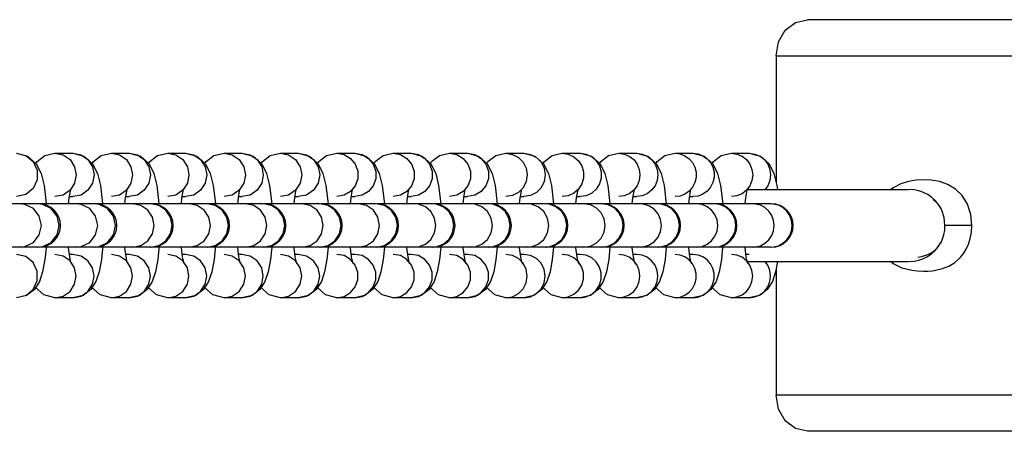
# Model space of a CAD drawing. Units: millimetres. Extents: x 163398 to 186494, y 1519 to 16902.
# Drawn here: x 172982 to 173119, y 10484 to 10541 of the extents above; entities that cross this region are included whole.
import ezdxf

# ---------------------------------------------------------------- set-up
doc = ezdxf.new("R2010")
doc.units = ezdxf.units.MM
doc.layers.add('DEFAULT', color=7, linetype='Continuous')
doc.layers.add('DiKom', color=7, linetype='Continuous')

# ---------------------------------------------------------------- blocks, each defined once
blk = doc.blocks.new('RP-19302')
at = {"layer": 'DiKom'}
for p, q in [((173179.69, 10541.35), (173091.22, 10541.35)), ((173086.89, 10536.35), (173086.89, 10518.8)), ((173086.89, 10536.35), (173127.73, 10536.35)), ((172981.58, 10522.85), (172982.86, 10522.55)), ((172986.91, 10522.85), (172989.4, 10522.85)), ((172989.4, 10522.85), (172990.53, 10522.62)), ((172994.73, 10522.85), (172997.21, 10522.85)), ((172997.21, 10522.85), (172998.34, 10522.62)), ((173002.54, 10522.85), (173005.03, 10522.85)), ((173005.03, 10522.85), (173006.16, 10522.62)), ((173010.35, 10522.85), (173012.84, 10522.85)), ((173012.84, 10522.85), (173013.97, 10522.62)), ((173018.17, 10522.85), (173020.65, 10522.85)), ((173020.65, 10522.85), (173021.78, 10522.62)), ((173025.98, 10522.85), (173028.47, 10522.85)), ((173028.47, 10522.85), (173029.48, 10522.67)), ((173033.8, 10522.85), (173036.28, 10522.85)), ((173036.28, 10522.85), (173037.29, 10522.67)), ((173041.61, 10522.85), (173044.1, 10522.85)), ((173044.1, 10522.85), (173045.11, 10522.67)), ((173049.43, 10522.85), (173051.91, 10522.85)), ((173051.91, 10522.85), (173052.83, 10522.7)), ((173057.24, 10522.85), (173059.73, 10522.85)), ((173059.73, 10522.85), (173060.56, 10522.72)), ((173065.06, 10522.85), (173067.54, 10522.85)), ((173067.54, 10522.85), (173068.31, 10522.74)), ((173068.31, 10522.74), (173069.02, 10522.44)), ((173072.87, 10522.85), (173075.36, 10522.85)), ((173080.68, 10522.85), (173083.17, 10522.85)), ((173083.17, 10522.85), (173083.93, 10522.74)), ((173083.93, 10522.74), (173084.65, 10522.44)), ((172984.26, 10521.44), (172984.43, 10521.71)), ((172992.07, 10521.44), (172992.24, 10521.71)), ((172999.89, 10521.44), (173000.06, 10521.71)), ((173007.7, 10521.44), (173007.87, 10521.71)), ((173015.52, 10521.44), (173015.69, 10521.71)), ((173023.33, 10521.44), (173023.5, 10521.71)), ((173031.15, 10521.44), (173031.31, 10521.71)), ((173038.96, 10521.44), (173039.13, 10521.71)), ((173046.77, 10521.44), (173046.94, 10521.71)), ((173054.59, 10521.44), (173054.76, 10521.71)), ((173062.4, 10521.44), (173062.57, 10521.71)), ((173070.22, 10521.44), (173070.39, 10521.71)), ((173078.03, 10521.44), (173078.2, 10521.71)), ((172984.99, 10520.05), (172985.4, 10518.4)), ((172992.8, 10520.05), (172993.22, 10518.4)), ((173000.62, 10520.05), (173001.03, 10518.4)), ((173008.43, 10520.05), (173008.84, 10518.4)), ((173016.25, 10520.05), (173016.66, 10518.4)), ((173024.06, 10520.05), (173024.47, 10518.4)), ((173031.88, 10520.05), (173032.29, 10518.4)), ((173039.69, 10520.05), (173040.1, 10518.4)), ((173047.5, 10520.05), (173047.92, 10518.4)), ((173055.32, 10520.05), (173055.73, 10518.4)), ((173063.13, 10520.05), (173063.55, 10518.4)), ((173070.95, 10520.05), (173071.36, 10518.4)), ((173078.76, 10520.05), (173079.18, 10518.4)), ((173086.58, 10520.05), (173086.99, 10518.4)), ((172985.4, 10518.4), (172985.7, 10515.9)), ((172993.22, 10518.4), (172993.52, 10515.9)), ((173001.03, 10518.4), (173001.33, 10515.9)), ((173008.84, 10518.4), (173009.15, 10515.9)), ((173016.66, 10518.4), (173016.96, 10515.85)), ((173024.47, 10518.4), (173024.78, 10515.85)), ((173032.29, 10518.4), (173032.59, 10515.85)), ((173040.1, 10518.4), (173040.41, 10515.85)), ((173047.92, 10518.4), (173048.22, 10515.85)), ((173055.73, 10518.4), (173056.04, 10515.85)), ((173063.55, 10518.4), (173063.85, 10515.85)), ((173071.36, 10518.4), (173071.66, 10515.85)), ((173079.18, 10518.4), (173079.48, 10515.85)), ((173086.99, 10518.4), (173087.06, 10517.85)), ((173107.31, 10519.17), (173106.3, 10519.12)), ((172982.86, 10517.14), (172981.58, 10516.85)), ((172988.04, 10517.07), (172986.91, 10516.85)), ((172988.81, 10515.85), (172988.9, 10516.69)), ((172988.9, 10516.69), (172989.05, 10517.62)), ((172988.92, 10516.85), (172989.4, 10516.85)), ((172989.05, 10517.62), (172989.1, 10517.8)), ((172990.53, 10517.07), (172989.4, 10516.85)), ((172995.85, 10517.07), (172994.73, 10516.85)), ((172996.62, 10515.85), (172996.71, 10516.69)), ((172996.71, 10516.69), (172996.87, 10517.62)), ((172996.74, 10516.85), (172997.21, 10516.85)), ((172996.87, 10517.62), (172996.91, 10517.8)), ((172998.34, 10517.07), (172997.21, 10516.85)), ((173003.67, 10517.07), (173002.54, 10516.85)), ((173004.44, 10515.85), (173004.52, 10516.69)), ((173004.52, 10516.69), (173004.68, 10517.62)), ((173004.55, 10516.85), (173005.03, 10516.85)), ((173004.68, 10517.62), (173004.72, 10517.8)), ((173006.16, 10517.07), (173005.03, 10516.85)), ((173011.48, 10517.07), (173010.35, 10516.85)), ((173012.25, 10515.85), (173012.34, 10516.69)), ((173012.34, 10516.69), (173012.5, 10517.62)), ((173012.37, 10516.85), (173012.84, 10516.85)), ((173012.5, 10517.62), (173012.54, 10517.8)), ((173013.97, 10517.07), (173012.84, 10516.85)), ((173019.3, 10517.07), (173018.17, 10516.85)), ((173020.07, 10515.85), (173020.15, 10516.69)), ((173020.15, 10516.69), (173020.31, 10517.62)), ((173020.18, 10516.85), (173020.65, 10516.85)), ((173020.31, 10517.62), (173020.35, 10517.8)), ((173021.78, 10517.07), (173020.65, 10516.85)), ((173026.99, 10517.03), (173025.98, 10516.85)), ((173027.88, 10515.85), (173027.97, 10516.69)), ((173027.97, 10516.69), (173028.13, 10517.62)), ((173027.99, 10516.85), (173028.47, 10516.85)), ((173028.13, 10517.62), (173028.17, 10517.8)), ((173029.48, 10517.03), (173028.47, 10516.85)), ((173034.81, 10517.03), (173033.8, 10516.85)), ((173035.7, 10515.85), (173035.78, 10516.69)), ((173035.78, 10516.69), (173035.94, 10517.62)), ((173035.81, 10516.85), (173036.28, 10516.85)), ((173035.94, 10517.62), (173035.98, 10517.8)), ((173037.29, 10517.03), (173036.28, 10516.85)), ((173042.62, 10517.03), (173041.61, 10516.85)), ((173043.51, 10515.85), (173043.6, 10516.69)), ((173043.6, 10516.69), (173043.75, 10517.62)), ((173043.62, 10516.85), (173044.1, 10516.85)), ((173043.75, 10517.62), (173043.8, 10517.8)), ((173045.11, 10517.03), (173044.1, 10516.85)), ((173050.34, 10516.99), (173049.43, 10516.85)), ((173051.16, 10517.42), (173050.34, 10516.99)), ((173051.32, 10515.85), (173051.41, 10516.69)), ((173051.41, 10516.69), (173051.57, 10517.62)), ((173051.44, 10516.85), (173051.91, 10516.85)), ((173051.57, 10517.62), (173051.61, 10517.8)), ((173052.83, 10516.99), (173051.91, 10516.85)), ((173058.07, 10516.97), (173057.24, 10516.85)), ((173058.84, 10517.32), (173058.07, 10516.97)), ((173059.14, 10515.85), (173059.23, 10516.69)), ((173059.23, 10516.69), (173059.38, 10517.62)), ((173059.25, 10516.85), (173059.73, 10516.85)), ((173059.38, 10517.62), (173059.43, 10517.8)), ((173060.56, 10516.97), (173059.73, 10516.85)), ((173065.82, 10516.95), (173065.06, 10516.85)), ((173066.95, 10515.85), (173067.04, 10516.69)), ((173067.04, 10516.69), (173067.2, 10517.62)), ((173067.07, 10516.85), (173067.54, 10516.85)), ((173067.2, 10517.62), (173067.24, 10517.8)), ((173068.31, 10516.95), (173067.54, 10516.85)), ((173073.58, 10516.93), (173072.87, 10516.85)), ((173074.77, 10515.85), (173074.86, 10516.69)), ((173074.86, 10516.69), (173075.01, 10517.62)), ((173074.88, 10516.85), (173075.36, 10516.85)), ((173075.01, 10517.62), (173075.06, 10517.8)), ((173076.06, 10516.93), (173075.36, 10516.85)), ((173081.45, 10516.95), (173080.68, 10516.85)), ((173082.58, 10515.85), (173082.67, 10516.69)), ((173082.67, 10516.69), (173082.87, 10517.8)), ((173082.87, 10517.85), (173105.23, 10517.85)), ((173015.82, 10515.85), (172911.86, 10515.85)), ((172982.73, 10515.77), (172982.08, 10515.85)), ((172990.55, 10515.77), (172989.89, 10515.85)), ((172998.84, 10515.62), (172997.71, 10515.85)), ((173006.65, 10515.62), (173005.52, 10515.85)), ((173014.47, 10515.62), (173013.34, 10515.85)), ((173023.64, 10515.85), (173015.93, 10515.85)), ((173022.28, 10515.62), (173021.15, 10515.85)), ((173031.45, 10515.85), (173023.75, 10515.85)), ((173030.09, 10515.62), (173028.96, 10515.85)), ((173039.27, 10515.85), (173031.56, 10515.85)), ((173037.29, 10515.8), (173036.78, 10515.85)), ((173047.08, 10515.85), (173039.38, 10515.85)), ((173045.11, 10515.8), (173044.59, 10515.85)), ((173054.89, 10515.85), (173047.19, 10515.85)), ((173052.92, 10515.8), (173052.41, 10515.85)), ((173062.71, 10515.85), (173055.01, 10515.85)), ((173061.13, 10515.7), (173060.22, 10515.85)), ((173070.52, 10515.85), (173062.82, 10515.85)), ((173068.46, 10515.82), (173068.04, 10515.85)), ((173078.34, 10515.85), (173070.63, 10515.85)), ((173072.46, 10515.11), (173071.75, 10515.58)), ((173076.62, 10515.74), (173075.85, 10515.85)), ((173086.15, 10515.85), (173078.45, 10515.85)), ((173080.43, 10514.97), (173079.81, 10515.44)), ((173084.02, 10515.82), (173083.67, 10515.85)), ((173087.2, 10515.65), (173086.15, 10515.85)), ((173087.83, 10515.32), (173087.2, 10515.65)), ((173109.34, 10515.8), (173108.66, 10516.44)), ((173109.74, 10515.19), (173109.34, 10515.8)), ((173109.75, 10515.17), (173109.74, 10515.19)), ((173114.02, 10512.85), (173110.29, 10512.85)), ((172984.56, 10509.85), (172976.86, 10509.85)), ((172992.38, 10509.85), (172984.68, 10509.85)), ((173000.19, 10509.85), (172992.49, 10509.85)), ((173008.01, 10509.85), (173000.3, 10509.85)), ((173086.15, 10509.85), (173008.12, 10509.85)), ((173039.27, 10509.85), (173039.78, 10509.89)), ((173047.08, 10509.85), (173047.59, 10509.89)), ((173054.89, 10509.85), (173055.41, 10509.89)), ((173070.52, 10509.85), (173070.94, 10509.88)), ((173070.94, 10509.88), (173071.75, 10510.12)), ((173078.34, 10509.85), (173079.1, 10509.95)), ((173079.1, 10509.95), (173079.81, 10510.25)), ((173086.15, 10509.85), (173086.51, 10509.87)), ((173086.51, 10509.87), (173087.2, 10510.04)), ((173109.73, 10510.49), (173109.74, 10510.5)), ((172982.86, 10508.55), (172981.58, 10508.85)), ((172988.04, 10508.62), (172986.91, 10508.85)), ((172989.4, 10508.85), (172988.93, 10508.85)), ((172990.53, 10508.62), (172989.4, 10508.85)), ((172995.85, 10508.62), (172994.73, 10508.85)), ((172997.21, 10508.85), (172996.74, 10508.85)), ((172998.34, 10508.62), (172997.21, 10508.85)), ((173003.67, 10508.62), (173002.54, 10508.85)), ((173005.03, 10508.85), (173004.56, 10508.85)), ((173006.16, 10508.62), (173005.03, 10508.85)), ((173011.48, 10508.62), (173010.35, 10508.85)), ((173012.84, 10508.85), (173012.37, 10508.85)), ((173013.97, 10508.62), (173012.84, 10508.85)), ((173019.3, 10508.62), (173018.17, 10508.85)), ((173020.65, 10508.85), (173020.18, 10508.85)), ((173021.78, 10508.62), (173020.65, 10508.85)), ((173026.99, 10508.67), (173025.98, 10508.85)), ((173028.47, 10508.85), (173028, 10508.85)), ((173029.48, 10508.67), (173028.47, 10508.85)), ((173034.81, 10508.67), (173033.8, 10508.85)), ((173036.28, 10508.85), (173035.81, 10508.85)), ((173037.29, 10508.67), (173036.28, 10508.85)), ((173042.62, 10508.67), (173041.61, 10508.85)), ((173044.1, 10508.85), (173043.63, 10508.85)), ((173045.11, 10508.67), (173044.1, 10508.85)), ((173050.34, 10508.7), (173049.43, 10508.85)), ((173051.16, 10508.27), (173050.34, 10508.7)), ((173051.91, 10508.85), (173051.44, 10508.85)), ((173052.83, 10508.7), (173051.91, 10508.85)), ((173058.07, 10508.72), (173057.24, 10508.85)), ((173058.84, 10508.37), (173058.07, 10508.72)), ((173059.47, 10507.81), (173058.84, 10508.37)), ((173059.73, 10508.85), (173059.26, 10508.85)), ((173060.56, 10508.72), (173059.73, 10508.85)), ((173065.82, 10508.74), (173065.06, 10508.85)), ((173067.54, 10508.85), (173067.07, 10508.85)), ((173068.31, 10508.74), (173067.54, 10508.85)), ((173073.58, 10508.76), (173072.87, 10508.85)), ((173075.36, 10508.85), (173074.89, 10508.85)), ((173076.06, 10508.76), (173075.36, 10508.85)), ((173081.45, 10508.74), (173080.68, 10508.85)), ((173083.17, 10508.85), (173082.7, 10508.85)), ((173051.81, 10507.61), (173051.16, 10508.27)), ((173067.61, 10507.35), (173067.14, 10507.97)), ((173075.3, 10507.55), (173074.83, 10508.09)), ((173083.24, 10507.35), (173082.77, 10507.97)), ((173082.95, 10507.85), (173105.23, 10507.85)), ((173104.33, 10507), (173105.7, 10506.65)), ((173086.89, 10506.87), (173086.89, 10489.35)), ((173105.7, 10506.65), (173106.47, 10506.55)), ((173106.47, 10506.55), (173107.31, 10506.52)), ((172989.4, 10502.85), (172986.91, 10502.85)), ((172997.21, 10502.85), (172994.73, 10502.85)), ((173005.03, 10502.85), (173002.54, 10502.85)), ((173012.84, 10502.85), (173010.35, 10502.85)), ((173020.65, 10502.85), (173018.17, 10502.85)), ((173028.47, 10502.85), (173025.98, 10502.85)), ((173036.28, 10502.85), (173033.8, 10502.85)), ((173044.1, 10502.85), (173041.61, 10502.85)), ((173051.91, 10502.85), (173049.43, 10502.85)), ((173059.73, 10502.85), (173057.24, 10502.85)), ((173067.54, 10502.85), (173065.06, 10502.85)), ((173075.36, 10502.85), (173072.87, 10502.85)), ((173083.17, 10502.85), (173080.68, 10502.85)), ((173127.73, 10489.35), (173086.89, 10489.35)), ((173179.69, 10484.35), (173091.22, 10484.35))]:
    blk.add_line(p, q, dxfattribs=at)
for points in [[(173086.89, 10536.35), (173087.22, 10538.26), (173088.16, 10539.88), (173089.56, 10540.97), (173091.22, 10541.35)], [(172981.58, 10522.85), (172983.12, 10522.46), (172984.33, 10521.38), (172984.99, 10520.05)], [(172982.86, 10522.55), (172983.89, 10521.72), (172984.46, 10520.51), (172984.46, 10519.18), (172983.89, 10517.98), (172982.86, 10517.14)], [(172984.43, 10521.71), (172985.5, 10522.52), (172986.91, 10522.85)], [(172986.91, 10522.85), (172988.04, 10522.62), (172989, 10521.97)], [(172989.4, 10522.85), (172990.94, 10522.46), (172992.14, 10521.38), (172992.8, 10520.05)], [(172990.53, 10522.62), (172991.48, 10521.97), (172992.12, 10520.99), (172992.35, 10519.85), (172992.12, 10518.7), (172991.48, 10517.72), (172990.53, 10517.07)], [(172992.24, 10521.71), (172993.31, 10522.52), (172994.73, 10522.85)], [(172994.73, 10522.85), (172995.85, 10522.62), (172996.81, 10521.97)], [(172997.21, 10522.85), (172998.75, 10522.46), (172999.96, 10521.38), (173000.62, 10520.05)], [(172998.34, 10522.62), (172999.3, 10521.97), (172999.94, 10520.99), (173000.16, 10519.85), (172999.94, 10518.7), (172999.3, 10517.72), (172998.34, 10517.07)], [(173000.06, 10521.71), (173001.13, 10522.52), (173002.54, 10522.85)], [(173002.54, 10522.85), (173003.67, 10522.62), (173004.63, 10521.97)], [(173005.03, 10522.85), (173006.57, 10522.46), (173007.77, 10521.38), (173008.43, 10520.05)], [(173006.16, 10522.62), (173007.11, 10521.97), (173007.75, 10520.99), (173007.98, 10519.85), (173007.75, 10518.7), (173007.11, 10517.72), (173006.16, 10517.07)], [(173007.87, 10521.71), (173008.94, 10522.52), (173010.35, 10522.85)], [(173010.35, 10522.85), (173011.48, 10522.62), (173012.44, 10521.97)], [(173012.84, 10522.85), (173014.38, 10522.46), (173015.59, 10521.38), (173016.25, 10520.05)], [(173013.97, 10522.62), (173014.93, 10521.97), (173015.57, 10520.99), (173015.79, 10519.85), (173015.57, 10518.7), (173014.93, 10517.72), (173013.97, 10517.07)], [(173015.69, 10521.71), (173016.76, 10522.52), (173018.17, 10522.85)], [(173018.17, 10522.85), (173019.3, 10522.62), (173020.26, 10521.97)], [(173020.65, 10522.85), (173022.2, 10522.46), (173023.4, 10521.38), (173024.06, 10520.05)], [(173021.78, 10522.62), (173022.74, 10521.97), (173023.38, 10520.99), (173023.61, 10519.85), (173023.38, 10518.7), (173022.74, 10517.72), (173021.78, 10517.07)], [(173023.5, 10521.71), (173024.57, 10522.52), (173025.98, 10522.85)], [(173025.98, 10522.85), (173026.99, 10522.67), (173027.88, 10522.14)], [(173027.88, 10522.14), (173028.54, 10521.35), (173028.89, 10520.37), (173028.89, 10519.33), (173028.54, 10518.35), (173027.88, 10517.55), (173026.99, 10517.03)], [(173028.47, 10522.85), (173030.01, 10522.46), (173031.22, 10521.38), (173031.88, 10520.05)], [(173029.48, 10522.67), (173030.37, 10522.14), (173031.03, 10521.35), (173031.38, 10520.37), (173031.38, 10519.33), (173031.03, 10518.35), (173030.37, 10517.55), (173029.48, 10517.03)], [(173031.31, 10521.71), (173032.39, 10522.52), (173033.8, 10522.85)], [(173033.8, 10522.85), (173034.81, 10522.67), (173035.7, 10522.14)], [(173035.7, 10522.14), (173036.35, 10521.35), (173036.7, 10520.37), (173036.7, 10519.33), (173036.35, 10518.35), (173035.7, 10517.55), (173034.81, 10517.03)], [(173036.28, 10522.85), (173037.83, 10522.46), (173039.03, 10521.38), (173039.69, 10520.05)], [(173037.29, 10522.67), (173038.18, 10522.14), (173038.84, 10521.35), (173039.19, 10520.37), (173039.19, 10519.33), (173038.84, 10518.35), (173038.18, 10517.55), (173037.29, 10517.03)], [(173039.13, 10521.71), (173040.2, 10522.52), (173041.61, 10522.85)], [(173041.61, 10522.85), (173042.62, 10522.67), (173043.51, 10522.14)], [(173043.51, 10522.14), (173044.17, 10521.35), (173044.52, 10520.37), (173044.52, 10519.33), (173044.17, 10518.35), (173043.51, 10517.55), (173042.62, 10517.03)], [(173044.1, 10522.85), (173045.64, 10522.46), (173046.84, 10521.38), (173047.5, 10520.05)], [(173045.11, 10522.67), (173046, 10522.14), (173046.66, 10521.35), (173047.01, 10520.37), (173047.01, 10519.33), (173046.66, 10518.35), (173046, 10517.55), (173045.11, 10517.03)], [(173046.94, 10521.71), (173048.02, 10522.52), (173049.43, 10522.85)], [(173049.43, 10522.85), (173050.34, 10522.7), (173051.16, 10522.27), (173051.81, 10521.61)], [(173051.91, 10522.85), (173053.45, 10522.46), (173054.66, 10521.38), (173055.32, 10520.05)], [(173052.83, 10522.7), (173053.65, 10522.27), (173054.3, 10521.61), (173054.72, 10520.77), (173054.87, 10519.85), (173054.72, 10518.92), (173054.3, 10518.08), (173053.65, 10517.42), (173052.83, 10516.99)], [(173054.76, 10521.71), (173055.83, 10522.52), (173057.24, 10522.85)], [(173057.24, 10522.85), (173058.07, 10522.72), (173058.84, 10522.37), (173059.47, 10521.81)], [(173059.73, 10522.85), (173061.27, 10522.46), (173062.47, 10521.38), (173063.13, 10520.05)], [(173060.56, 10522.72), (173061.32, 10522.37), (173061.96, 10521.81), (173062.41, 10521.09), (173062.65, 10520.27), (173062.65, 10519.42), (173062.41, 10518.6), (173061.96, 10517.88), (173061.32, 10517.32), (173060.56, 10516.97)], [(173062.57, 10521.71), (173063.64, 10522.52), (173065.06, 10522.85)], [(173065.06, 10522.85), (173065.82, 10522.74), (173066.53, 10522.44), (173067.14, 10521.97)], [(173067.54, 10522.85), (173069.08, 10522.46), (173070.29, 10521.38), (173070.95, 10520.05)], [(173069.02, 10522.44), (173069.63, 10521.97), (173070.1, 10521.35), (173070.39, 10520.62), (173070.49, 10519.85), (173070.39, 10519.07), (173070.1, 10518.35), (173069.63, 10517.72), (173069.02, 10517.25), (173068.31, 10516.95)], [(173070.39, 10521.71), (173071.46, 10522.52), (173072.87, 10522.85)], [(173072.87, 10522.85), (173073.58, 10522.76), (173074.24, 10522.5), (173074.83, 10522.09), (173075.3, 10521.55)], [(173075.36, 10522.85), (173076.9, 10522.46), (173078.1, 10521.38), (173078.76, 10520.05)], [(173075.36, 10522.85), (173076.06, 10522.76), (173076.73, 10522.5)], [(173076.73, 10522.5), (173077.31, 10522.09), (173077.79, 10521.55), (173078.12, 10520.91), (173078.29, 10520.21), (173078.29, 10519.48), (173078.12, 10518.78), (173077.79, 10518.14), (173077.31, 10517.6), (173076.73, 10517.19), (173076.06, 10516.93)], [(173078.2, 10521.71), (173079.27, 10522.52), (173080.68, 10522.85)], [(173080.68, 10522.85), (173081.45, 10522.74), (173082.16, 10522.44), (173082.77, 10521.97)], [(173083.17, 10522.85), (173084.71, 10522.46), (173085.92, 10521.38), (173086.58, 10520.05)], [(173084.65, 10522.44), (173085.26, 10521.97), (173085.73, 10521.35), (173086.02, 10520.62), (173086.12, 10519.85), (173086.02, 10519.07), (173085.73, 10518.35), (173085.35, 10517.85)], [(172989, 10521.97), (172989.64, 10520.99), (172989.86, 10519.85), (172989.64, 10518.7), (172989, 10517.72), (172988.04, 10517.07)], [(172996.81, 10521.97), (172997.45, 10520.99), (172997.68, 10519.85), (172997.45, 10518.7), (172996.81, 10517.72), (172995.85, 10517.07)], [(173004.63, 10521.97), (173005.27, 10520.99), (173005.49, 10519.85), (173005.27, 10518.7), (173004.63, 10517.72), (173003.67, 10517.07)], [(173012.44, 10521.97), (173013.08, 10520.99), (173013.31, 10519.85), (173013.08, 10518.7), (173012.44, 10517.72), (173011.48, 10517.07)], [(173020.26, 10521.97), (173020.9, 10520.99), (173021.12, 10519.85), (173020.9, 10518.7), (173020.26, 10517.72), (173019.3, 10517.07)], [(173051.81, 10521.61), (173052.23, 10520.77), (173052.38, 10519.85), (173052.23, 10518.92), (173051.81, 10518.08), (173051.16, 10517.42)], [(173059.47, 10521.81), (173059.93, 10521.09), (173060.16, 10520.27), (173060.16, 10519.42), (173059.93, 10518.6), (173059.47, 10517.88), (173058.84, 10517.32)], [(173067.14, 10521.97), (173067.61, 10521.35), (173067.91, 10520.62), (173068.01, 10519.85), (173067.91, 10519.07), (173067.61, 10518.35), (173067.14, 10517.72)], [(173075.3, 10521.55), (173075.63, 10520.91), (173075.8, 10520.21), (173075.8, 10519.48), (173075.63, 10518.78), (173075.3, 10518.14), (173074.83, 10517.6)], [(173082.77, 10521.97), (173083.24, 10521.35), (173083.54, 10520.62), (173083.64, 10519.85), (173083.54, 10519.07), (173083.24, 10518.35), (173082.77, 10517.72)], [(173104.15, 10518.63), (173103.1, 10518.07), (173102.85, 10517.85)], [(173106.3, 10519.12), (173105.23, 10518.96), (173104.15, 10518.63)], [(173110.7, 10518.53), (173109.53, 10518.92), (173108.38, 10519.12), (173107.31, 10519.17)], [(173114.02, 10512.85), (173113.86, 10514.37), (173113.4, 10515.79), (173112.69, 10516.98), (173111.77, 10517.88), (173110.7, 10518.53)], [(173067.14, 10517.72), (173066.53, 10517.25), (173065.82, 10516.95)], [(173074.83, 10517.6), (173074.24, 10517.19), (173073.58, 10516.93)], [(173082.77, 10517.72), (173082.16, 10517.25), (173081.45, 10516.95)], [(172985.03, 10512.85), (172984.74, 10514.15), (172983.92, 10515.19), (172982.73, 10515.77)], [(172987.52, 10512.85), (172987.22, 10514.15), (172986.4, 10515.19), (172985.22, 10515.77), (172984.56, 10515.85)], [(172992.84, 10512.85), (172992.55, 10514.15), (172991.73, 10515.19), (172990.55, 10515.77)], [(172995.33, 10512.85), (172995.04, 10514.15), (172994.22, 10515.19), (172993.04, 10515.77), (172992.38, 10515.85)], [(173000.66, 10512.85), (173000.43, 10513.99), (172999.79, 10514.97), (172998.84, 10515.62)], [(173002.28, 10514.97), (173001.32, 10515.62), (173000.19, 10515.85)], [(173008.47, 10512.85), (173008.25, 10513.99), (173007.61, 10514.97), (173006.65, 10515.62)], [(173010.1, 10514.97), (173009.14, 10515.62), (173008.01, 10515.85)], [(173016.29, 10512.85), (173016.06, 10513.99), (173015.42, 10514.97), (173014.47, 10515.62)], [(173017.91, 10514.97), (173016.95, 10515.62), (173015.82, 10515.85)], [(173024.1, 10512.85), (173023.88, 10513.99), (173023.24, 10514.97), (173022.28, 10515.62)], [(173025.72, 10514.97), (173024.77, 10515.62), (173023.64, 10515.85)], [(173031.92, 10512.85), (173031.69, 10513.99), (173031.05, 10514.97), (173030.09, 10515.62)], [(173033.54, 10514.97), (173032.58, 10515.62), (173031.45, 10515.85)], [(173039.73, 10512.85), (173039.55, 10513.87), (173039.04, 10514.77), (173038.26, 10515.44), (173037.29, 10515.8)], [(173041.53, 10514.77), (173040.74, 10515.44), (173039.78, 10515.8), (173039.27, 10515.85)], [(173047.55, 10512.85), (173047.37, 10513.87), (173046.86, 10514.77), (173046.07, 10515.44), (173045.11, 10515.8)], [(173049.34, 10514.77), (173048.56, 10515.44), (173047.59, 10515.8), (173047.08, 10515.85)], [(173055.36, 10512.85), (173055.18, 10513.87), (173054.67, 10514.77), (173053.88, 10515.44), (173052.92, 10515.8)], [(173057.16, 10514.77), (173056.37, 10515.44), (173055.41, 10515.8), (173054.89, 10515.85)], [(173063.17, 10512.85), (173063.03, 10513.77), (173062.61, 10514.61), (173061.96, 10515.27), (173061.13, 10515.7)], [(173065.66, 10512.85), (173065.52, 10513.77), (173065.1, 10514.61), (173064.44, 10515.27), (173063.62, 10515.7), (173062.71, 10515.85)], [(173070.99, 10512.85), (173070.87, 10513.69), (173070.52, 10514.47), (173069.97, 10515.11), (173069.26, 10515.58), (173068.46, 10515.82)], [(173071.75, 10515.58), (173070.94, 10515.82), (173070.52, 10515.85)], [(173078.8, 10512.85), (173078.7, 10513.62), (173078.41, 10514.35), (173077.94, 10514.97), (173077.33, 10515.44), (173076.62, 10515.74)], [(173079.81, 10515.44), (173079.1, 10515.74), (173078.34, 10515.85)], [(173086.62, 10512.85), (173086.53, 10513.56), (173086.28, 10514.24), (173085.88, 10514.84), (173085.34, 10515.32), (173084.71, 10515.65), (173084.02, 10515.82)], [(173089.1, 10512.85), (173089.02, 10513.56), (173088.77, 10514.24), (173088.36, 10514.84), (173087.83, 10515.32)], [(173003.15, 10512.85), (173002.92, 10513.99), (173002.28, 10514.97)], [(173010.96, 10512.85), (173010.74, 10513.99), (173010.1, 10514.97)], [(173018.77, 10512.85), (173018.55, 10513.99), (173017.91, 10514.97)], [(173026.59, 10512.85), (173026.36, 10513.99), (173025.72, 10514.97)], [(173034.4, 10512.85), (173034.18, 10513.99), (173033.54, 10514.97)], [(173042.22, 10512.85), (173042.04, 10513.87), (173041.53, 10514.77)], [(173050.03, 10512.85), (173049.85, 10513.87), (173049.34, 10514.77)], [(173057.85, 10512.85), (173057.67, 10513.87), (173057.16, 10514.77)], [(173073.48, 10512.85), (173073.36, 10513.69), (173073.01, 10514.47), (173072.46, 10515.11)], [(173081.29, 10512.85), (173081.19, 10513.62), (173080.89, 10514.35), (173080.43, 10514.97)], [(173110.29, 10512.85), (173110.18, 10513.94), (173109.86, 10514.95), (173109.75, 10515.17)], [(172982.08, 10509.85), (172982.73, 10509.92), (172983.92, 10510.5), (172984.74, 10511.54), (172985.03, 10512.85)], [(172984.56, 10509.85), (172985.22, 10509.92), (172986.4, 10510.5), (172987.22, 10511.54), (172987.52, 10512.85)], [(172989.89, 10509.85), (172990.55, 10509.92), (172991.73, 10510.5), (172992.55, 10511.54), (172992.84, 10512.85)], [(172992.38, 10509.85), (172993.04, 10509.92), (172994.22, 10510.5), (172995.04, 10511.54), (172995.33, 10512.85)], [(172997.71, 10509.85), (172998.84, 10510.07), (172999.79, 10510.72), (173000.43, 10511.7), (173000.66, 10512.85)], [(173000.19, 10509.85), (173001.32, 10510.07), (173002.28, 10510.72), (173002.92, 10511.7), (173003.15, 10512.85)], [(173005.52, 10509.85), (173006.65, 10510.07), (173007.61, 10510.72), (173008.25, 10511.7), (173008.47, 10512.85)], [(173008.01, 10509.85), (173009.14, 10510.07), (173010.1, 10510.72), (173010.74, 10511.7), (173010.96, 10512.85)], [(173013.34, 10509.85), (173014.47, 10510.07), (173015.42, 10510.72), (173016.06, 10511.7), (173016.29, 10512.85)], [(173015.82, 10509.85), (173016.95, 10510.07), (173017.91, 10510.72), (173018.55, 10511.7), (173018.77, 10512.85)], [(173021.15, 10509.85), (173022.28, 10510.07), (173023.24, 10510.72), (173023.88, 10511.7), (173024.1, 10512.85)], [(173023.64, 10509.85), (173024.77, 10510.07), (173025.72, 10510.72), (173026.36, 10511.7), (173026.59, 10512.85)], [(173028.96, 10509.85), (173030.09, 10510.07), (173031.05, 10510.72), (173031.69, 10511.7), (173031.92, 10512.85)], [(173031.45, 10509.85), (173032.58, 10510.07), (173033.54, 10510.72), (173034.18, 10511.7), (173034.4, 10512.85)], [(173036.78, 10509.85), (173037.29, 10509.89), (173038.26, 10510.25), (173039.04, 10510.92), (173039.55, 10511.82), (173039.73, 10512.85)], [(173039.78, 10509.89), (173040.74, 10510.25), (173041.53, 10510.92), (173042.04, 10511.82), (173042.22, 10512.85)], [(173044.59, 10509.85), (173045.11, 10509.89), (173046.07, 10510.25), (173046.86, 10510.92), (173047.37, 10511.82), (173047.55, 10512.85)], [(173047.59, 10509.89), (173048.56, 10510.25), (173049.34, 10510.92), (173049.85, 10511.82), (173050.03, 10512.85)], [(173052.41, 10509.85), (173052.92, 10509.89), (173053.88, 10510.25), (173054.67, 10510.92), (173055.18, 10511.82), (173055.36, 10512.85)], [(173055.41, 10509.89), (173056.37, 10510.25), (173057.16, 10510.92), (173057.67, 10511.82), (173057.85, 10512.85)], [(173060.22, 10509.85), (173061.13, 10509.99), (173061.96, 10510.42), (173062.61, 10511.08), (173063.03, 10511.92), (173063.17, 10512.85)], [(173062.71, 10509.85), (173063.62, 10509.99), (173064.44, 10510.42), (173065.1, 10511.08), (173065.52, 10511.92), (173065.66, 10512.85)], [(173068.04, 10509.85), (173068.46, 10509.88), (173069.26, 10510.12), (173069.97, 10510.58), (173070.52, 10511.22), (173070.87, 10512), (173070.99, 10512.85)], [(173071.75, 10510.12), (173072.46, 10510.58), (173073.01, 10511.22), (173073.36, 10512), (173073.48, 10512.85)], [(173075.85, 10509.85), (173076.62, 10509.95), (173077.33, 10510.25), (173077.94, 10510.72), (173078.41, 10511.35), (173078.7, 10512.07), (173078.8, 10512.85)], [(173079.81, 10510.25), (173080.43, 10510.72), (173080.89, 10511.35), (173081.19, 10512.07), (173081.29, 10512.85)], [(173083.67, 10509.85), (173084.02, 10509.87), (173084.71, 10510.04), (173085.34, 10510.38), (173085.88, 10510.86), (173086.28, 10511.45), (173086.53, 10512.13), (173086.62, 10512.85)], [(173087.2, 10510.04), (173087.83, 10510.38), (173088.36, 10510.86), (173088.77, 10511.45), (173089.02, 10512.13), (173089.1, 10512.85)], [(173109.74, 10510.5), (173109.96, 10511), (173110.14, 10511.56), (173110.25, 10512.18), (173110.29, 10512.85)], [(173110.83, 10507.23), (173111.27, 10507.47), (173111.68, 10507.74), (173112.09, 10508.07), (173112.51, 10508.5), (173112.91, 10509.02), (173113.25, 10509.59), (173113.56, 10510.26), (173113.8, 10511.04), (173113.96, 10511.91), (173114.02, 10512.85)], [(172985.72, 10510.11), (172985.53, 10508.13), (172985.21, 10506.42), (172984.78, 10505.11), (172984.07, 10503.99), (172982.99, 10503.17), (172981.58, 10502.85)], [(172989.18, 10507.59), (172989.19, 10507.57), (172989.13, 10507.77), (172988.97, 10508.51), (172988.81, 10509.76)], [(172993.54, 10510.11), (172993.35, 10508.13), (172993.03, 10506.42), (172992.59, 10505.11), (172991.88, 10503.99), (172990.81, 10503.17), (172989.4, 10502.85)], [(172996.99, 10507.59), (172997, 10507.57), (172996.94, 10507.77), (172996.78, 10508.51), (172996.62, 10509.76)], [(173001.35, 10510.11), (173001.16, 10508.13), (173000.84, 10506.42), (173000.41, 10505.11), (172999.69, 10503.99), (172998.62, 10503.17), (172997.21, 10502.85)], [(173004.81, 10507.59), (173004.82, 10507.57), (173004.76, 10507.77), (173004.6, 10508.51), (173004.44, 10509.76)], [(173009.17, 10510.11), (173008.98, 10508.13), (173008.66, 10506.42), (173008.22, 10505.11), (173007.51, 10503.99), (173006.44, 10503.17), (173005.03, 10502.85)], [(173012.62, 10507.59), (173012.63, 10507.57), (173012.57, 10507.77), (173012.41, 10508.51), (173012.25, 10509.76)], [(173016.96, 10509.85), (173016.79, 10508.13), (173016.47, 10506.42), (173016.03, 10505.11), (173015.32, 10503.99), (173014.25, 10503.17), (173012.84, 10502.85)], [(173020.43, 10507.59), (173020.45, 10507.57), (173020.38, 10507.77), (173020.23, 10508.51), (173020.06, 10509.76)], [(173024.77, 10509.85), (173024.61, 10508.13), (173024.29, 10506.42), (173023.85, 10505.11), (173023.14, 10503.99), (173022.07, 10503.17), (173020.65, 10502.85)], [(173028.25, 10507.59), (173028.26, 10507.57), (173028.2, 10507.77), (173028.04, 10508.51), (173027.88, 10509.76)], [(173032.59, 10509.85), (173032.42, 10508.13), (173032.1, 10506.42), (173031.66, 10505.11), (173030.95, 10503.99), (173029.88, 10503.17), (173028.47, 10502.85)], [(173036.06, 10507.59), (173036.08, 10507.57), (173036.01, 10507.77), (173035.86, 10508.51), (173035.69, 10509.76)], [(173040.4, 10509.85), (173040.24, 10508.13), (173039.92, 10506.42), (173039.48, 10505.11), (173038.77, 10503.99), (173037.69, 10503.17), (173036.28, 10502.85)], [(173043.88, 10507.59), (173043.89, 10507.57), (173043.83, 10507.77), (173043.67, 10508.51), (173043.51, 10509.76)], [(173048.22, 10509.85), (173048.05, 10508.13), (173047.73, 10506.42), (173047.29, 10505.11), (173046.58, 10503.99), (173045.51, 10503.17), (173044.1, 10502.85)], [(173051.69, 10507.59), (173051.71, 10507.57), (173051.64, 10507.77), (173051.48, 10508.51), (173051.32, 10509.76)], [(173056.03, 10509.85), (173055.86, 10508.13), (173055.55, 10506.42), (173055.11, 10505.11), (173054.4, 10503.99), (173053.32, 10503.17), (173051.91, 10502.85)], [(173059.51, 10507.59), (173059.52, 10507.57), (173059.46, 10507.77), (173059.3, 10508.51), (173059.14, 10509.76)], [(173063.84, 10509.85), (173063.68, 10508.13), (173063.36, 10506.42), (173062.92, 10505.11), (173062.21, 10503.99), (173061.14, 10503.17), (173059.73, 10502.85)], [(173067.32, 10507.59), (173067.33, 10507.57), (173067.27, 10507.77), (173067.11, 10508.51), (173066.95, 10509.76)], [(173071.66, 10509.85), (173071.49, 10508.13), (173071.17, 10506.42), (173070.74, 10505.11), (173070.03, 10503.99), (173068.95, 10503.17), (173067.54, 10502.85)], [(173075.14, 10507.59), (173075.15, 10507.57), (173075.09, 10507.77), (173074.93, 10508.51), (173074.77, 10509.76)], [(173079.47, 10509.85), (173079.31, 10508.13), (173078.99, 10506.42), (173078.55, 10505.11), (173077.84, 10503.99), (173076.77, 10503.17), (173075.36, 10502.85)], [(173082.95, 10507.59), (173082.96, 10507.57), (173082.9, 10507.77), (173082.74, 10508.51), (173082.58, 10509.76)], [(173106.53, 10508.45), (173107.05, 10508.55), (173107.52, 10508.68), (173107.93, 10508.83), (173108.28, 10509), (173108.59, 10509.2), (173108.9, 10509.44), (173109.21, 10509.74), (173109.5, 10510.11), (173109.73, 10510.49)], [(172982.86, 10503.14), (172983.89, 10503.98), (172984.46, 10505.18), (172984.46, 10506.51), (172983.89, 10507.72), (172982.86, 10508.55)], [(172989.64, 10506.99), (172989, 10507.97), (172988.04, 10508.62)], [(172989.4, 10502.85), (172990.53, 10503.07), (172991.48, 10503.72), (172992.12, 10504.7), (172992.35, 10505.85), (172992.12, 10506.99), (172991.48, 10507.97), (172990.53, 10508.62)], [(172997.45, 10506.99), (172996.81, 10507.97), (172995.85, 10508.62)], [(172997.21, 10502.85), (172998.34, 10503.07), (172999.3, 10503.72), (172999.94, 10504.7), (173000.16, 10505.85), (172999.94, 10506.99), (172999.3, 10507.97), (172998.34, 10508.62)], [(173005.27, 10506.99), (173004.63, 10507.97), (173003.67, 10508.62)], [(173005.03, 10502.85), (173006.16, 10503.07), (173007.11, 10503.72), (173007.75, 10504.7), (173007.98, 10505.85), (173007.75, 10506.99), (173007.11, 10507.97), (173006.16, 10508.62)], [(173013.08, 10506.99), (173012.44, 10507.97), (173011.48, 10508.62)], [(173012.84, 10502.85), (173013.97, 10503.07), (173014.93, 10503.72), (173015.57, 10504.7), (173015.79, 10505.85), (173015.57, 10506.99), (173014.93, 10507.97), (173013.97, 10508.62)], [(173020.9, 10506.99), (173020.26, 10507.97), (173019.3, 10508.62)], [(173020.65, 10502.85), (173021.78, 10503.07), (173022.74, 10503.72), (173023.38, 10504.7), (173023.61, 10505.85), (173023.38, 10506.99), (173022.74, 10507.97), (173021.78, 10508.62)], [(173028.54, 10507.35), (173027.88, 10508.14), (173026.99, 10508.67)], [(173028.47, 10502.85), (173029.48, 10503.03), (173030.37, 10503.55), (173031.03, 10504.35), (173031.38, 10505.33), (173031.38, 10506.37), (173031.03, 10507.35), (173030.37, 10508.14), (173029.48, 10508.67)], [(173036.35, 10507.35), (173035.7, 10508.14), (173034.81, 10508.67)], [(173036.28, 10502.85), (173037.29, 10503.03), (173038.18, 10503.55), (173038.84, 10504.35), (173039.19, 10505.33), (173039.19, 10506.37), (173038.84, 10507.35), (173038.18, 10508.14), (173037.29, 10508.67)], [(173044.17, 10507.35), (173043.51, 10508.14), (173042.62, 10508.67)], [(173044.1, 10502.85), (173045.11, 10503.03), (173046, 10503.55), (173046.66, 10504.35), (173047.01, 10505.33), (173047.01, 10506.37), (173046.66, 10507.35), (173046, 10508.14), (173045.11, 10508.67)], [(173051.91, 10502.85), (173052.83, 10502.99), (173053.65, 10503.42), (173054.3, 10504.08), (173054.72, 10504.92), (173054.87, 10505.85), (173054.72, 10506.77), (173054.3, 10507.61), (173053.65, 10508.27), (173052.83, 10508.7)], [(173059.73, 10502.85), (173060.56, 10502.97), (173061.32, 10503.32), (173061.96, 10503.88), (173062.41, 10504.6), (173062.65, 10505.42), (173062.65, 10506.27), (173062.41, 10507.09), (173061.96, 10507.81), (173061.32, 10508.37), (173060.56, 10508.72)], [(173067.14, 10507.97), (173066.53, 10508.44), (173065.82, 10508.74)], [(173067.54, 10502.85), (173068.31, 10502.95), (173069.02, 10503.25), (173069.63, 10503.72), (173070.1, 10504.35), (173070.39, 10505.07), (173070.49, 10505.85), (173070.39, 10506.62), (173070.1, 10507.35), (173069.63, 10507.97), (173069.02, 10508.44), (173068.31, 10508.74)], [(173074.83, 10508.09), (173074.24, 10508.5), (173073.58, 10508.76)], [(173075.36, 10502.85), (173076.06, 10502.93), (173076.73, 10503.19), (173077.31, 10503.6), (173077.79, 10504.14), (173078.12, 10504.78), (173078.29, 10505.48), (173078.29, 10506.21), (173078.12, 10506.91), (173077.79, 10507.55), (173077.31, 10508.09), (173076.73, 10508.5), (173076.06, 10508.76)], [(173082.77, 10507.97), (173082.16, 10508.44), (173081.45, 10508.74)], [(172989, 10503.72), (172989.64, 10504.7), (172989.86, 10505.85), (172989.64, 10506.99)], [(172996.81, 10503.72), (172997.45, 10504.7), (172997.68, 10505.85), (172997.45, 10506.99)], [(173004.63, 10503.72), (173005.27, 10504.7), (173005.49, 10505.85), (173005.27, 10506.99)], [(173012.44, 10503.72), (173013.08, 10504.7), (173013.31, 10505.85), (173013.08, 10506.99)], [(173020.26, 10503.72), (173020.9, 10504.7), (173021.12, 10505.85), (173020.9, 10506.99)], [(173027.88, 10503.55), (173028.54, 10504.35), (173028.89, 10505.33), (173028.89, 10506.37), (173028.54, 10507.35)], [(173035.7, 10503.55), (173036.35, 10504.35), (173036.7, 10505.33), (173036.7, 10506.37), (173036.35, 10507.35)], [(173043.51, 10503.55), (173044.17, 10504.35), (173044.52, 10505.33), (173044.52, 10506.37), (173044.17, 10507.35)], [(173051.81, 10504.08), (173052.23, 10504.92), (173052.38, 10505.85), (173052.23, 10506.77), (173051.81, 10507.61)], [(173059.47, 10503.88), (173059.93, 10504.6), (173060.16, 10505.42), (173060.16, 10506.27), (173059.93, 10507.09), (173059.47, 10507.81)], [(173067.14, 10503.72), (173067.61, 10504.35), (173067.91, 10505.07), (173068.01, 10505.85), (173067.91, 10506.62), (173067.61, 10507.35)], [(173075.3, 10504.14), (173075.63, 10504.78), (173075.8, 10505.48), (173075.8, 10506.21), (173075.63, 10506.91), (173075.3, 10507.55)], [(173082.77, 10503.72), (173083.24, 10504.35), (173083.54, 10505.07), (173083.64, 10505.85), (173083.54, 10506.62), (173083.24, 10507.35)], [(173087.07, 10507.85), (173086.8, 10506.42), (173086.37, 10505.11), (173085.65, 10503.99), (173084.58, 10503.17), (173083.17, 10502.85)], [(173083.17, 10502.85), (173083.93, 10502.95), (173084.65, 10503.25), (173085.26, 10503.72), (173085.73, 10504.35), (173086.02, 10505.07), (173086.12, 10505.85), (173086.02, 10506.62), (173085.73, 10507.35), (173085.35, 10507.85)], [(173102.8, 10507.85), (173103.2, 10507.56), (173103.74, 10507.25), (173104.33, 10507)], [(173107.31, 10506.52), (173107.92, 10506.54), (173108.54, 10506.59), (173109.16, 10506.69), (173109.76, 10506.83), (173110.32, 10507.01), (173110.83, 10507.23)], [(172986.91, 10502.85), (172985.37, 10503.24), (172984.16, 10504.32)], [(172994.73, 10502.85), (172993.18, 10503.24), (172991.98, 10504.32)], [(173002.54, 10502.85), (173001, 10503.24), (172999.79, 10504.32)], [(173010.35, 10502.85), (173008.81, 10503.24), (173007.61, 10504.32)], [(173018.17, 10502.85), (173016.63, 10503.24), (173015.42, 10504.32)], [(173025.98, 10502.85), (173024.44, 10503.24), (173023.24, 10504.32)], [(173033.8, 10502.85), (173032.26, 10503.24), (173031.05, 10504.32)], [(173041.61, 10502.85), (173040.07, 10503.24), (173038.87, 10504.32)], [(173049.43, 10502.85), (173047.89, 10503.24), (173046.68, 10504.32)], [(173057.24, 10502.85), (173055.7, 10503.24), (173054.49, 10504.32)], [(173065.06, 10502.85), (173063.51, 10503.24), (173062.31, 10504.32)], [(173072.87, 10502.85), (173071.33, 10503.24), (173070.12, 10504.32)], [(173080.68, 10502.85), (173079.14, 10503.24), (173077.94, 10504.32)], [(172986.91, 10502.85), (172988.04, 10503.07), (172989, 10503.72)], [(172994.73, 10502.85), (172995.85, 10503.07), (172996.81, 10503.72)], [(173002.54, 10502.85), (173003.67, 10503.07), (173004.63, 10503.72)], [(173010.35, 10502.85), (173011.48, 10503.07), (173012.44, 10503.72)], [(173018.17, 10502.85), (173019.3, 10503.07), (173020.26, 10503.72)], [(173025.98, 10502.85), (173026.99, 10503.03), (173027.88, 10503.55)], [(173033.8, 10502.85), (173034.81, 10503.03), (173035.7, 10503.55)], [(173041.61, 10502.85), (173042.62, 10503.03), (173043.51, 10503.55)], [(173049.43, 10502.85), (173050.34, 10502.99), (173051.16, 10503.42), (173051.81, 10504.08)], [(173057.24, 10502.85), (173058.07, 10502.97), (173058.84, 10503.32), (173059.47, 10503.88)], [(173065.06, 10502.85), (173065.82, 10502.95), (173066.53, 10503.25), (173067.14, 10503.72)], [(173072.87, 10502.85), (173073.58, 10502.93), (173074.24, 10503.19), (173074.83, 10503.6), (173075.3, 10504.14)], [(173080.68, 10502.85), (173081.45, 10502.95), (173082.16, 10503.25), (173082.77, 10503.72)], [(173091.22, 10484.35), (173089.56, 10484.73), (173088.16, 10485.81), (173087.22, 10487.43), (173086.89, 10489.35)]]:
    blk.add_lwpolyline(points, dxfattribs=at)
for centre, radius, start, end in [((173105.32, 10512.85), 5, 27.6117, 90), ((172984.68, 10512.85), 3, 270, 90), ((172992.49, 10512.85), 3, 270, 90), ((173000.3, 10512.85), 3, 270, 90), ((173008.12, 10512.85), 3, 270, 90), ((173015.93, 10512.85), 3, 270, 90), ((173023.75, 10512.85), 3, 270, 90), ((173031.56, 10512.85), 3, 270, 90), ((173039.38, 10512.85), 3, 270, 90), ((173047.19, 10512.85), 3, 270, 90), ((173055.01, 10512.85), 3, 270, 90), ((173062.82, 10512.85), 3, 270, 90), ((173070.63, 10512.85), 3, 270, 90), ((173078.45, 10512.85), 3, 270, 90), ((173086.26, 10512.85), 3, 270, 90), ((173105.32, 10512.85), 5, 270, 331.8873)]:
    blk.add_arc(centre, radius, start, end, dxfattribs=at)

msp = doc.modelspace()

# ---------------------------------------------------------------- block references
at = {"layer": 'DEFAULT'}
msp.add_blockref('RP-19302', (0, 0), dxfattribs=at)

doc.saveas('drawing.dxf')
